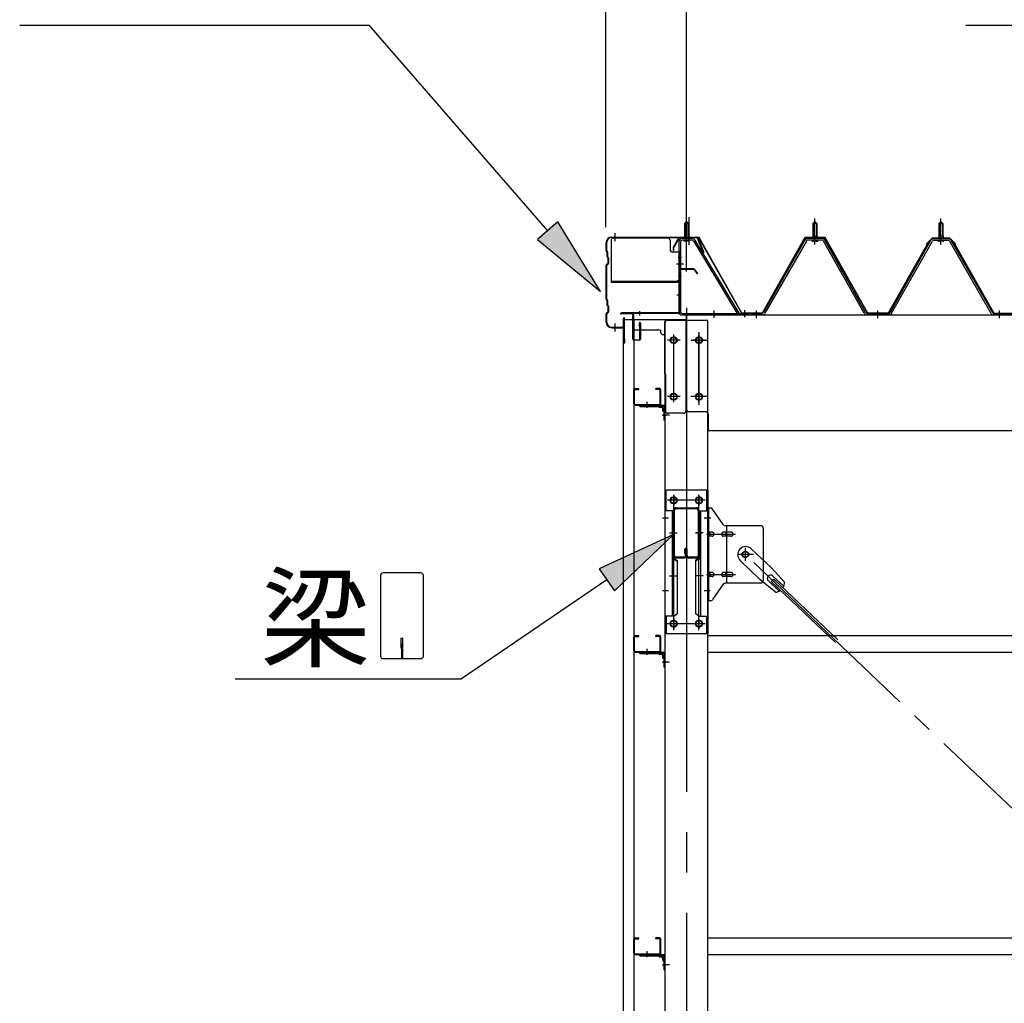
# Model space of a CAD drawing. Extents: x 868 to 32764, y 362 to 22484.
# Drawn here: x 15596 to 17549, y 16735 to 18686 of the extents above; entities that cross this region are included whole.
import ezdxf

# ---------------------------------------------------------------- set-up
doc = ezdxf.new("R2010")
doc.units = 0
doc.header["$LTSCALE"] = 80
doc.header["$MEASUREMENT"] = 0
for name, pattern in [('1PL-M', [15, 12, -1, 1, -1]), ('1PL-S', [4, 2.5, -0.5, 0.5, -0.5]), ('1PL-SL', [6.5, 5, -0.5, 0.5, -0.5]), ('HIDE-M', [2, 1, -1])]:
    doc.linetypes.add(name, pattern=pattern)
for name, color, linetype in [('HIKIDASHI', 6, 'CONTINUOUS'), ('SUNPOU', 4, 'CONTINUOUS'), ('ケラバ', 3, 'CONTINUOUS'), ('ケラバ穴隠し金具', 2, 'CONTINUOUS'), ('パネル受フレ_ム', 1, 'CONTINUOUS'), ('ブレ_ス', 3, 'CONTINUOUS'), ('ブレ_ス取付金物', 2, 'CONTINUOUS'), ('ヨドル_フ88', 2, 'CONTINUOUS'), ('上枠', 3, 'CONTINUOUS'), ('壁', 3, 'CONTINUOUS'), ('後柱', 3, 'CONTINUOUS'), ('後桁', 3, 'CONTINUOUS'), ('梁', 3, 'CONTINUOUS'), ('梁取付金具', 2, 'CONTINUOUS'), ('端桁金具', 1, 'CONTINUOUS'), ('胴縁', 1, 'CONTINUOUS'), ('胴縁金具', 2, 'CONTINUOUS')]:
    doc.layers.add(name, color=color, linetype=linetype)
doc.styles.add('01', font='ROMANS', dxfattribs={"height": 3, "bigfont": 'BIGFONT'})

msp = doc.modelspace()

# ---------------------------------------------------------------- linework, layer by layer
at = {"layer": 'HIKIDASHI'}
for p, q in [((15596.1, 18675.4), (16289.4, 18675.4)), ((16643.5, 18267.6), (16289.4, 18675.4)), ((17472.8, 18675.4), (18798.2, 18675.4)), ((16663.7, 18285.1), (16623.4, 18250.2)), ((16748.4, 18146.8), (16663.7, 18285.1)), ((16623.4, 18250.2), (16748.4, 18146.8)), ((16892.9, 17665), (16745.7, 17597)), ((16775.7, 17552.9), (16892.9, 17665)), ((16311.8, 17583.5), (16311.8, 17423.9)), ((16391.6, 17588.7), (16317, 17588.7)), ((16396.8, 17423.9), (16396.8, 17583.5)), ((16745.7, 17597), (16775.7, 17552.9)), ((16760.7, 17575), (16472.6, 17378.7)), ((16352.3, 17458.7), (16352.3, 17438.7)), ((16356.3, 17458.7), (16352.3, 17458.7)), ((16354.3, 17418.7), (16354.3, 17448.7)), ((16356.3, 17418.7), (16356.3, 17458.7)), ((16317, 17418.7), (16391.6, 17418.7)), ((16023.4, 17378.7), (16472.6, 17378.7))]:
    msp.add_line(p, q, dxfattribs=at)
for centre, start, end in [((16317, 17583.5), 90, 180), ((16391.6, 17583.5), 360, 90), ((16317, 17423.9), 180, 270), ((16391.6, 17423.9), 270, 0)]:
    msp.add_arc(centre, 5.2, start, end, dxfattribs=at)
for points in [[(16623.4, 18250.2), (16663.7, 18285.1), (16748.4, 18146.8)], [(16775.7, 17552.9), (16745.7, 17597), (16892.9, 17665)]]:
    msp.add_solid(points, dxfattribs=at)
at = {"layer": 'SUNPOU'}
for p, q in [((16758.6, 18274.5), (16758.6, 19155.4)), ((16918.6, 18194.5), (16918.6, 19155.4)), ((16918.6, 18194.5), (16918.6, 19155.4))]:
    msp.add_line(p, q, dxfattribs=at)
at = {"layer": 'ケラバ'}
for p, q in [((16759.6, 18228.1), (16759.6, 18244.2)), ((16760.6, 18228.1), (16760.6, 18244.2)), ((16770.6, 18255.2), (16939.3, 18255.2)), ((16770.6, 18254.2), (16939.3, 18254.2)), ((16940.2, 18253.6), (16952.2, 18223.9)), ((16941.1, 18254), (16953.1, 18224.2)), ((16760.2, 18226.7), (16761.3, 18225.5)), ((16760.9, 18227.4), (16762, 18226.2)), ((16761.6, 18216.1), (16761.6, 18224.8)), ((16762.6, 18216.1), (16762.6, 18224.8)), ((16953.1, 18224.2), (16952.2, 18223.9)), ((16762.2, 18214.7), (16763.3, 18213.5)), ((16762.9, 18215.4), (16764, 18214.2)), ((16763.6, 18203.7), (16763.6, 18212.8)), ((16764.6, 18203.7), (16764.6, 18212.8)), ((16759.6, 18132.1), (16759.6, 18198.4)), ((16763.3, 18202.9), (16760.2, 18199.8)), ((16760.6, 18132.1), (16760.6, 18198.4)), ((16764, 18202.2), (16760.9, 18199.1)), ((16760.2, 18130.7), (16761.3, 18129.5)), ((16760.9, 18131.4), (16762, 18130.2)), ((16761.6, 18120.1), (16761.6, 18128.8)), ((16762.6, 18120.1), (16762.6, 18128.8)), ((16763.3, 18106.9), (16760.2, 18103.8)), ((16762.2, 18118.7), (16763.3, 18117.5)), ((16762.9, 18119.4), (16764, 18118.2)), ((16763.6, 18107.7), (16763.6, 18116.8)), ((16764.6, 18107.7), (16764.6, 18116.8)), ((16759.6, 18086.2), (16759.6, 18102.4)), ((16760.6, 18086.2), (16760.6, 18102.4)), ((16764, 18106.2), (16760.9, 18103.1)), ((16793.6, 18077.2), (16793.6, 18094.2)), ((16794.6, 18046.2), (16794.6, 18094.2)), ((16795.6, 18046.2), (16795.6, 18094.2)), ((16770.6, 18076.2), (16792.6, 18076.2)), ((16770.6, 18075.2), (16792.6, 18075.2)), ((16795.6, 18053.2), (16796.6, 18053.2)), ((16796.6, 18046.2), (16796.6, 18053.2))]:
    msp.add_line(p, q, dxfattribs=at)
at = {"layer": 'ケラバ', "color": 6, "linetype": '1PL-M'}
for p, q in [((16777.6, 18246.7), (16777.6, 18262.7)), ((16918.6, 18246), (16918.6, 18262)), ((16777.6, 18067.7), (16777.6, 18083.7))]:
    msp.add_line(p, q, dxfattribs=at)
at = {"layer": 'ケラバ'}
for centre, radius, start, end in [((16770.6, 18244.2), 11, 90, 180), ((16770.6, 18244.2), 10, 90, 180), ((16939.3, 18253.2), 2, 21.9606, 90), ((16939.3, 18253.2), 1, 21.9606, 90), ((16761.6, 18228.1), 2, 180, 225), ((16761.6, 18228.1), 1, 180, 225), ((16760.6, 18224.8), 1, 0, 45), ((16760.6, 18224.8), 2, 0, 45), ((16763.6, 18216.1), 2, 180, 225), ((16763.6, 18216.1), 1, 180, 225), ((16762.6, 18212.8), 1, 0, 45), ((16762.6, 18212.8), 2, 0, 45), ((16761.6, 18198.4), 2, 135, 180), ((16761.6, 18198.4), 1, 135, 180), ((16762.6, 18203.7), 1, 315, 0), ((16762.6, 18203.7), 2, 315, 0), ((16761.6, 18132.1), 2, 180, 225), ((16761.6, 18132.1), 1, 180, 225), ((16760.6, 18128.8), 1, 0, 45), ((16760.6, 18128.8), 2, 0, 45), ((16763.6, 18120.1), 2, 180, 225), ((16763.6, 18120.1), 1, 180, 225), ((16762.6, 18116.8), 1, 0, 45), ((16762.6, 18107.7), 1, 315, 0), ((16762.6, 18116.8), 2, 0, 45), ((16762.6, 18107.7), 2, 315, 0), ((16761.6, 18102.4), 2, 135, 180), ((16761.6, 18102.4), 1, 135, 180), ((16794.6, 18094.2), 1, 0, 180), ((16770.6, 18086.2), 11, 180, 270), ((16770.6, 18086.2), 10, 180, 270), ((16792.6, 18077.2), 1, 270, 0), ((16792.6, 18077.2), 2, 270, 0), ((16795.6, 18046.2), 1, 180, 0)]:
    msp.add_arc(centre, radius, start, end, dxfattribs=at)
at = {"layer": 'ケラバ穴隠し金具'}
for p, q in [((16769.2, 18248.2), (16769.2, 18165.2)), ((16881.2, 18253.2), (16774.2, 18253.2)), ((16886.2, 18248.2), (16886.2, 18230.2)), ((16906.2, 18225.2), (16891.2, 18225.2)), ((16904.6, 18225.2), (16904.6, 18168.2)), ((16906.2, 18225.2), (16906.2, 18168.2)), ((16901.2, 18166.8), (16769.2, 18166.8)), ((16901.2, 18165.2), (16769.2, 18165.2)), ((16901.2, 18168.2), (16901.2, 18165.2)), ((16906.2, 18168.2), (16901.2, 18168.2))]:
    msp.add_line(p, q, dxfattribs=at)
at = {"layer": 'ケラバ穴隠し金具', "color": 6, "linetype": '1PL-S'}
for p, q in [((16902.2, 18215.2), (16908.7, 18215.2)), ((16908.7, 18177.2), (16902.2, 18177.2))]:
    msp.add_line(p, q, dxfattribs=at)
at = {"layer": 'ケラバ穴隠し金具'}
for centre, start, end in [((16774.2, 18248.2), 90, 180), ((16881.2, 18248.2), 0, 90), ((16891.2, 18230.2), 180, 270)]:
    msp.add_arc(centre, 5, start, end, dxfattribs=at)
at = {"layer": 'パネル受フレ_ム'}
for p, q in [((16914.6, 18282), (16918.6, 18286)), ((16918.6, 18286), (16922.6, 18282)), ((17169.6, 18282), (17173.6, 18286)), ((17173.6, 18286), (17177.6, 18282)), ((17423.6, 18286), (17419.6, 18282)), ((17427.6, 18282), (17423.6, 18286)), ((16922.6, 18282), (16914.6, 18282)), ((16914.6, 18282), (16914.6, 18252)), ((16922.6, 18282), (16922.6, 18252)), ((17169.6, 18282), (17169.6, 18257)), ((17177.6, 18282), (17169.6, 18282)), ((17177.6, 18282), (17177.6, 18257)), ((17419.6, 18282), (17427.6, 18282)), ((17419.6, 18282), (17419.6, 18257)), ((17427.6, 18282), (17427.6, 18257)), ((16903.6, 18245.6), (16903.6, 18106.9)), ((16906.8, 18245.6), (16906.8, 18106.9)), ((16930, 18252), (16910, 18252)), ((16930, 18248.8), (16910, 18248.8)), ((16913.6, 18247.8), (16912.6, 18248.8)), ((16913.6, 18247.8), (16923.6, 18247.8)), ((16923.6, 18247.8), (16924.6, 18248.8)), ((16932.8, 18247.3), (17019.2, 18103.7)), ((16935.5, 18248.9), (17022.6, 18104.2)), ((17153.8, 18248.8), (17071.5, 18105.3)), ((17156.6, 18247.2), (17074.3, 18103.8)), ((17187.9, 18252), (17159.3, 18252)), ((17187.9, 18248.8), (17159.3, 18248.8)), ((17167.7, 18253), (17179.5, 18253)), ((17167.7, 18252), (17167.7, 18253)), ((17168.6, 18246.8), (17178.6, 18246.8)), ((17169.4, 18257), (17177.9, 18257)), ((17169.4, 18257), (17169.4, 18253)), ((17177.9, 18257), (17177.9, 18253)), ((17179.5, 18253), (17179.5, 18252)), ((17271.4, 18103.8), (17190.7, 18247.2)), ((17274.2, 18105.4), (17193.5, 18248.8)), ((17323, 18105.4), (17403.8, 18248.8)), ((17325.8, 18103.8), (17406.6, 18247.2)), ((17409.4, 18252), (17437.9, 18252)), ((17409.4, 18248.8), (17437.9, 18248.8)), ((17417.7, 18253), (17417.7, 18252)), ((17429.5, 18253), (17417.7, 18253)), ((17428.6, 18246.8), (17418.6, 18246.8)), ((17419.4, 18257), (17419.4, 18253)), ((17427.9, 18257), (17419.4, 18257)), ((17427.9, 18257), (17427.9, 18253)), ((17429.5, 18252), (17429.5, 18253)), ((17440.7, 18247.2), (17522.9, 18103.8)), ((17443.5, 18248.8), (17525.7, 18105.3)), ((16910, 18103.7), (17042.6, 18103.7)), ((16910, 18100.5), (17042.6, 18100.5)), ((17019.2, 18103.7), (17022.6, 18104.2)), ((17042.6, 18103.7), (17042.6, 18100.5)), ((17048.6, 18100.5), (17048.6, 18103.7)), ((17068.8, 18103.7), (17048.6, 18103.7)), ((17048.6, 18100.5), (17048.6, 18103.7)), ((17068.8, 18100.5), (17048.6, 18100.5)), ((17320.3, 18103.7), (17277, 18103.7)), ((17320.3, 18100.5), (17277, 18100.5)), ((17546.6, 18100.5), (17527.6, 18100.5)), ((17528.5, 18103.7), (17548.6, 18103.7)), ((17528.5, 18100.5), (17548.6, 18100.5)), ((17548.6, 18100.5), (17548.6, 18103.7))]:
    msp.add_line(p, q, dxfattribs=at)
at = {"layer": 'パネル受フレ_ム', "color": 6, "linetype": '1PL-SL'}
for p, q in [((16918.6, 18239.9), (16918.6, 18294.6)), ((16923.9, 18239.9), (16923.9, 18294.6)), ((16913.2, 18201.2), (16899.2, 18201.2)), ((16973.6, 18095.1), (16973.6, 18109.1)), ((17034.6, 18096.1), (17034.6, 18110.1))]:
    msp.add_line(p, q, dxfattribs=at)
at = {"layer": 'パネル受フレ_ム', "color": 6}
for p, q in [((17170.6, 18282), (17170.3, 18282.7)), ((17176.6, 18282), (17177, 18282.7)), ((17420.6, 18282), (17420.3, 18282.7)), ((17426.6, 18282), (17427, 18282.7)), ((16915.6, 18282), (16915.6, 18252)), ((16921.6, 18282), (16921.6, 18252)), ((17170.6, 18282), (17170.6, 18257)), ((17176.6, 18282), (17176.6, 18257)), ((17420.6, 18282), (17420.6, 18257)), ((17426.6, 18282), (17426.6, 18257))]:
    msp.add_line(p, q, dxfattribs=at)
at = {"layer": 'パネル受フレ_ム', "color": 6, "linetype": '1PL-M'}
for p, q in [((17173.6, 18240.5), (17173.6, 18292)), ((17423.6, 18240.5), (17423.6, 18292)), ((17057.6, 18094.5), (17057.6, 18109.7)), ((17298.6, 18094.5), (17298.6, 18109.7)), ((17539.6, 18094.5), (17539.6, 18109.7))]:
    msp.add_line(p, q, dxfattribs=at)
at = {"layer": 'パネル受フレ_ム', "color": 6, "linetype": 'HIDE-M'}
for p, q in [((17053.6, 18100.5), (17053.6, 18103.7)), ((17061.6, 18100.5), (17061.6, 18103.7)), ((17294.6, 18100.5), (17294.6, 18103.7)), ((17302.6, 18100.5), (17302.6, 18103.7)), ((17535.6, 18100.5), (17535.6, 18103.7)), ((17543.6, 18100.5), (17543.6, 18103.7))]:
    msp.add_line(p, q, dxfattribs=at)
at = {"layer": 'パネル受フレ_ム'}
for centre, radius, start, end in [((16910, 18245.6), 6.4, 90, 180), ((16910, 18245.6), 3.2, 90, 180), ((16930, 18245.6), 6.4, 31.0557, 90), ((16930, 18245.6), 3.2, 31.0557, 90), ((17159.3, 18245.6), 6.4, 90, 150.1803), ((17159.3, 18245.6), 3.2, 90, 150.1803), ((17168.6, 18247.8), 1, 90, 270), ((17178.6, 18247.8), 1, 270, 90), ((17187.9, 18245.6), 6.4, 29.3816, 90), ((17187.9, 18245.6), 3.2, 29.3816, 90), ((17409.4, 18245.6), 6.4, 90, 150.6184), ((17409.4, 18245.6), 3.2, 90, 150.6184), ((17418.6, 18247.8), 1, 90, 270), ((17428.6, 18247.8), 1, 270, 90), ((17437.9, 18245.6), 6.4, 29.8197, 90), ((17437.9, 18245.6), 3.2, 29.8197, 90), ((16910, 18106.9), 6.4, 180, 270), ((16910, 18106.9), 3.2, 180, 270), ((17068.8, 18106.9), 3.2, 270, 330.1803), ((17068.8, 18106.9), 6.4, 270, 330.1803), ((17277, 18106.9), 6.4, 209.3816, 270), ((17277, 18106.9), 3.2, 209.3816, 270), ((17320.3, 18106.9), 3.2, 270, 330.6184), ((17320.3, 18106.9), 6.4, 270, 330.6184), ((17528.5, 18106.9), 6.4, 209.8197, 270), ((17528.5, 18106.9), 3.2, 209.8197, 270)]:
    msp.add_arc(centre, radius, start, end, dxfattribs=at)
at = {"layer": 'ブレ_ス', "color": 6, "linetype": '1PL-SL'}
msp.add_line((19601.6, 15181.5), (17035.6, 17625.5), dxfattribs=at)
at = {"layer": 'ブレ_ス'}
for p, q in [((17047.4, 17636.4), (17086.5, 17599.2)), ((17025.3, 17613.3), (17064.4, 17576)), ((17113.6, 17569.7), (17086.5, 17599.2)), ((17090.4, 17582.6), (17111.8, 17562.2)), ((17095.2, 17550.4), (17064.4, 17576)), ((17081.2, 17572.9), (17102.6, 17552.5)), ((17087.5, 17571.3), (17092.4, 17576.3)), ((17087.5, 17571.3), (17214.2, 17450.6)), ((17092.4, 17576.3), (17219.1, 17455.7))]:
    msp.add_line(p, q, dxfattribs=at)
msp.add_circle((17035.6, 17625.5), 5.5, dxfattribs=at)
for centre, radius, start, end in [((17036.4, 17624.9), 16, 46.3946, 226.3946), ((17085.8, 17577.8), 6.7, 46.3946, 226.3946), ((17093.6, 17570.4), 20, 326.4732, 358.2302), ((17093.6, 17570.4), 20, 274.5589, 306.3159)]:
    msp.add_arc(centre, radius, start, end, dxfattribs=at)
at = {"layer": 'ブレ_ス取付金物'}
for p, q in [((16961.1, 17533.5), (16961.1, 17717.5)), ((16966.5, 17717.5), (16961.1, 17717.5)), ((16963.4, 17533.5), (16963.4, 17717.5)), ((16991.6, 17684.7), (16970.6, 17715.4)), ((16963.4, 17677.5), (16961.1, 17677.5)), ((17066.1, 17682.5), (16995.8, 17682.5)), ((16998.8, 17568.5), (16998.8, 17682.5)), ((17071.1, 17677.5), (17071.1, 17573.5)), ((16969.9, 17669.5), (16963.4, 17669.5)), ((16969.9, 17661.5), (16963.4, 17661.5)), ((16997.8, 17669.5), (16991.3, 17669.5)), ((16997.8, 17661.5), (16991.3, 17661.5)), ((17007.6, 17669.5), (16998.8, 17669.5)), ((17007.6, 17661.5), (16998.8, 17661.5)), ((16969.9, 17589.5), (16963.4, 17589.5)), ((16969.9, 17581.5), (16963.4, 17581.5)), ((16997.8, 17589.5), (16991.3, 17589.5)), ((16997.8, 17581.5), (16991.3, 17581.5)), ((17007.6, 17589.5), (16998.8, 17589.5)), ((17007.6, 17581.5), (16998.8, 17581.5)), ((16963.4, 17573.5), (16961.1, 17573.5)), ((16991.6, 17566.4), (16970.6, 17535.7)), ((17066.1, 17568.5), (16995.8, 17568.5)), ((16966.5, 17533.5), (16961.1, 17533.5))]:
    msp.add_line(p, q, dxfattribs=at)
at = {"layer": 'ブレ_ス取付金物', "color": 6, "linetype": '1PL-SL'}
for p, q in [((16967.2, 17697.5), (16956.1, 17697.5)), ((16958.6, 17665.5), (17016, 17665.5)), ((17035.6, 17612.6), (17035.6, 17638.5)), ((17051.6, 17625.5), (17019.8, 17625.5)), ((16958.6, 17585.5), (17016, 17585.5)), ((16966.1, 17553.5), (16957.2, 17553.5))]:
    msp.add_line(p, q, dxfattribs=at)
at = {"layer": 'ブレ_ス取付金物'}
msp.add_circle((17035.6, 17625.5), 6.5, dxfattribs=at)
for centre, radius, start, end in [((16966.5, 17712.5), 5, 34.439, 90), ((16966.5, 17712.5), 5, 34.439, 90), ((16995.8, 17687.5), 5, 214.439, 270), ((17066.1, 17677.5), 5, 0, 90), ((16963.4, 17667.9), 1.61, 56.4659, 90), ((16963.4, 17663.1), 1.61, 270, 303.5341), ((16962.7, 17666.8), 2.98, 32.0054, 56.4659), ((16962.7, 17664.3), 2.98, 303.5341, 327.9946), ((16961.5, 17666), 4.4, 14.5143, 32.0054), ((16961.5, 17665), 4.4, 327.9946, 345.4857), ((16959.5, 17665.5), 6.38, 360, 14.5143), ((16959.5, 17665.5), 6.38, 345.4857, 0), ((16969.9, 17666.5), 3.07, 64.6677, 90), ((16969.9, 17664.6), 3.07, 270, 295.3323), ((16969.7, 17666), 3.57, 41.1859, 64.6677), ((16969.7, 17665.1), 3.57, 295.3323, 318.8141), ((16969.4, 17665.7), 4.01, 19.9224, 41.1859), ((16969.4, 17665.4), 4.01, 318.8141, 340.0776), ((16968.9, 17665.5), 4.56, 360, 19.9224), ((16968.9, 17665.5), 4.56, 340.0776, 0), ((16995.2, 17665.5), 6.38, 165.4857, 180), ((16995.2, 17665.5), 6.38, 180, 194.5143), ((16993.3, 17666), 4.4, 147.9946, 165.4857), ((16993.3, 17665), 4.4, 194.5143, 212.0054), ((16992.1, 17666.8), 2.98, 123.5341, 147.9946), ((16992.1, 17664.3), 2.98, 212.0054, 236.4659), ((16991.3, 17667.9), 1.61, 90, 123.5341), ((16991.3, 17663.1), 1.61, 236.4659, 270), ((17002.7, 17665.5), 6.38, 165.4857, 180), ((17002.7, 17665.5), 6.38, 180, 194.5143), ((17000.8, 17666), 4.4, 147.9946, 165.4857), ((17000.8, 17665), 4.4, 194.5143, 212.0054), ((16999.6, 17666.8), 2.98, 123.5341, 147.9946), ((16999.6, 17664.3), 2.98, 212.0054, 236.4659), ((16998.8, 17667.9), 1.61, 90, 123.5341), ((16998.8, 17663.1), 1.61, 236.4659, 270), ((17007.6, 17666.5), 3.07, 64.6677, 90), ((17007.6, 17664.6), 3.07, 270, 295.3323), ((17007.4, 17666), 3.57, 41.1859, 64.6677), ((17007.4, 17665.1), 3.57, 295.3323, 318.8141), ((17007.1, 17665.7), 4.01, 19.9224, 41.1859), ((17007.1, 17665.4), 4.01, 318.8141, 340.0776), ((17006.6, 17665.5), 4.56, 0, 19.9224), ((17006.6, 17665.5), 4.56, 340.0776, 360), ((16963.4, 17587.9), 1.61, 56.4659, 90), ((16963.4, 17583.1), 1.61, 270, 303.5341), ((16962.7, 17586.8), 2.98, 32.0054, 56.4659), ((16962.7, 17584.3), 2.98, 303.5341, 327.9946), ((16961.5, 17586), 4.4, 14.5143, 32.0054), ((16961.5, 17585), 4.4, 327.9946, 345.4857), ((16959.5, 17585.5), 6.38, 360, 14.5143), ((16959.5, 17585.5), 6.38, 345.4857, 0), ((16969.9, 17586.5), 3.07, 64.6677, 90), ((16969.9, 17584.6), 3.07, 270, 295.3323), ((16969.7, 17586), 3.57, 41.1859, 64.6677), ((16969.7, 17585.1), 3.57, 295.3323, 318.8141), ((16969.4, 17585.7), 4.01, 19.9224, 41.1859), ((16969.4, 17585.4), 4.01, 318.8141, 340.0776), ((16968.9, 17585.5), 4.56, 0, 19.9224), ((16968.9, 17585.5), 4.56, 340.0776, 360), ((16995.2, 17585.5), 6.38, 165.4857, 180), ((16995.2, 17585.5), 6.38, 180, 194.5143), ((16993.3, 17586), 4.4, 147.9946, 165.4857), ((16993.3, 17585), 4.4, 194.5143, 212.0054), ((16992.1, 17586.8), 2.98, 123.5341, 147.9946), ((16992.1, 17584.3), 2.98, 212.0054, 236.4659), ((16991.3, 17587.9), 1.61, 90, 123.5341), ((16991.3, 17583.1), 1.61, 236.4659, 270), ((17002.7, 17585.5), 6.38, 165.4857, 180), ((17002.7, 17585.5), 6.38, 180, 194.5143), ((17000.8, 17586), 4.4, 147.9946, 165.4857), ((17000.8, 17585), 4.4, 194.5143, 212.0054), ((16999.6, 17586.8), 2.98, 123.5341, 147.9946), ((16999.6, 17584.3), 2.98, 212.0054, 236.4659), ((16998.8, 17587.9), 1.61, 90, 123.5341), ((16998.8, 17583.1), 1.61, 236.4659, 270), ((17007.6, 17586.5), 3.07, 64.6677, 90), ((17007.6, 17584.6), 3.07, 270, 295.3323), ((17007.4, 17586), 3.57, 41.1859, 64.6677), ((17007.4, 17585.1), 3.57, 295.3323, 318.8141), ((17007.1, 17585.7), 4.01, 19.9224, 41.1859), ((17007.1, 17585.4), 4.01, 318.8141, 340.0776), ((17006.6, 17585.5), 4.56, 360, 19.9224), ((17006.6, 17585.5), 4.56, 340.0776, 0), ((16995.8, 17563.5), 5, 90, 145.561), ((17066.1, 17573.5), 5, 270, 0), ((16966.5, 17538.5), 5, 270, 325.561)]:
    msp.add_arc(centre, radius, start, end, dxfattribs=at)
at = {"layer": 'ヨドル_フ88'}
for p, q in [((16903.9, 18254.2), (16892.4, 18234.3)), ((16904.2, 18253.7), (16892.9, 18234.2)), ((16943.9, 18254.2), (16903.9, 18254.2)), ((16943.6, 18253.7), (16904.2, 18253.7)), ((17028.6, 18103.7), (16943.6, 18253.7)), ((17028.9, 18104.2), (16943.9, 18254.2)), ((17153.9, 18254.2), (17068.9, 18104.2)), ((17154.2, 18253.7), (17069.2, 18103.7)), ((17193.9, 18254.2), (17153.9, 18254.2)), ((17193.6, 18253.7), (17154.2, 18253.7)), ((17278.3, 18103.7), (17193.6, 18253.7)), ((17278.6, 18104.2), (17193.9, 18254.2)), ((17398.4, 18244.5), (17318.6, 18104.2)), ((17398.8, 18244.3), (17318.9, 18103.7)), ((17394.1, 18241.2), (17406.1, 18253.2)), ((17394.5, 18240.9), (17406.3, 18252.7)), ((17406.3, 18253.2), (17398.4, 18244.5)), ((17406.5, 18252.7), (17398.8, 18244.3)), ((17406.1, 18253.2), (17441.1, 18253.2)), ((17441.3, 18253.2), (17406.3, 18253.2)), ((17406.3, 18252.7), (17440.9, 18252.7)), ((17441.1, 18252.7), (17406.5, 18252.7)), ((17440.9, 18252.7), (17448.7, 18244.3)), ((17441.1, 18253.2), (17449.1, 18244.5)), ((17453, 18240.9), (17441.1, 18252.7)), ((17453.3, 18241.2), (17441.3, 18253.2)), ((17448.7, 18244.3), (17528.5, 18103.7)), ((17449.1, 18244.5), (17528.8, 18104.2)), ((16892.4, 18234.3), (16892.4, 18228.3)), ((16892.4, 18228.3), (16892.9, 18228.3)), ((16892.9, 18234.2), (16892.9, 18228.3)), ((17394.5, 18240.9), (17394.1, 18241.2)), ((17453, 18240.9), (17453.3, 18241.2)), ((17069.2, 18103.7), (17028.6, 18103.7)), ((17068.9, 18104.2), (17028.9, 18104.2)), ((17318.9, 18103.7), (17278.3, 18103.7)), ((17318.6, 18104.2), (17278.6, 18104.2)), ((17528.5, 18103.7), (17579.2, 18103.7)), ((17528.8, 18104.2), (17578.9, 18104.2))]:
    msp.add_line(p, q, dxfattribs=at)
at = {"layer": '上枠'}
for p, q in [((16903.6, 18190.5), (16903.6, 18105.5)), ((16904.6, 18190.5), (16904.6, 18105.5)), ((16905.6, 18192.5), (16932.6, 18192.5)), ((16905.6, 18191.5), (16932.6, 18191.5)), ((16933.4, 18191.1), (16939.8, 18182)), ((16934.2, 18191.7), (16940.6, 18182.5)), ((16940.6, 18182.5), (16939.8, 18182)), ((16902.6, 18104.5), (16789.6, 18104.5)), ((16902.6, 18103.5), (16789.6, 18103.5)), ((16811.6, 18102.5), (16789.6, 18102.5)), ((16812.6, 18052.5), (16812.6, 18101.5)), ((16813.6, 18101.5), (16813.6, 18052.5)), ((16825.6, 18077.5), (16825.6, 18084.5)), ((16826.6, 18077.5), (16825.6, 18077.5)), ((16826.6, 18052.5), (16826.6, 18084.5)), ((16827.6, 18084.5), (16827.6, 18052.5)), ((16814.6, 18051.5), (16825.6, 18051.5)), ((16825.6, 18050.5), (16814.6, 18050.5))]:
    msp.add_line(p, q, dxfattribs=at)
at = {"layer": '上枠', "color": 6, "linetype": '1PL-M'}
for p, q in [((16918.6, 18186.5), (16918.6, 18197.5)), ((16899.7, 18140.5), (16908.1, 18140.5)), ((16825.6, 18107.8), (16825.6, 18099.3))]:
    msp.add_line(p, q, dxfattribs=at)
at = {"layer": '上枠'}
for centre, radius, start, end in [((16905.6, 18190.5), 2, 90, 180), ((16905.6, 18190.5), 1, 90, 180), ((16932.6, 18190.5), 2, 34.992, 90), ((16932.6, 18190.5), 1, 34.992, 90), ((16789.6, 18103.5), 1, 90, 270), ((16811.6, 18101.5), 2, 0, 90), ((16811.6, 18101.5), 1, 0, 90), ((16902.6, 18105.5), 1, 270, 0), ((16902.6, 18105.5), 2, 270, 0), ((16826.6, 18084.5), 1, 0, 180), ((16814.6, 18052.5), 2, 180, 270), ((16814.6, 18052.5), 1, 180, 270), ((16825.6, 18052.5), 1, 270, 0), ((16825.6, 18052.5), 2, 270, 0)]:
    msp.add_arc(centre, radius, start, end, dxfattribs=at)
at = {"layer": '上枠', "color": 0, "linetype": 'ByBlock'}
msp.add_point((16788.8, 18103.4), dxfattribs=at)
msp.add_point((16788.8, 18103.4), dxfattribs=at)
at = {"layer": '壁'}
for p, q in [((16794.1, 18091.5), (16814.1, 18091.5)), ((16794.1, 14903.5), (16794.1, 18091.5)), ((16814.1, 18091.5), (16814.1, 14903.5))]:
    msp.add_line(p, q, dxfattribs=at)
at = {"layer": '後柱', "color": 6, "linetype": '1PL-M'}
msp.add_line((16918.6, 18114.5), (16918.6, 14874.5), dxfattribs=at)
at = {"layer": '後柱'}
for p, q in [((16876.1, 18089.5), (16876.1, 14899.5)), ((16961.1, 18089.5), (16876.1, 18089.5)), ((16961.1, 14899.5), (16961.1, 18089.5)), ((16892.1, 18056.5), (16895.1, 18056.5)), ((16942.1, 18056.5), (16945.1, 18056.5)), ((16895.1, 18044.5), (16892.1, 18044.5)), ((16945.1, 18044.5), (16942.1, 18044.5)), ((16892.1, 17944.5), (16895.1, 17944.5)), ((16895.1, 17932.5), (16892.1, 17932.5)), ((16942.1, 17944.5), (16945.1, 17944.5)), ((16945.1, 17932.5), (16942.1, 17932.5)), ((16892.1, 17739), (16895.1, 17739)), ((16942.1, 17739), (16945.1, 17739)), ((16895.1, 17727), (16892.1, 17727)), ((16945.1, 17727), (16942.1, 17727)), ((16892.1, 17494), (16895.1, 17494)), ((16895.1, 17482), (16892.1, 17482)), ((16942.1, 17494), (16945.1, 17494)), ((16945.1, 17482), (16942.1, 17482))]:
    msp.add_line(p, q, dxfattribs=at)
at = {"layer": '後柱', "color": 6, "linetype": '1PL-SL'}
for p, q in [((16906.1, 18050.5), (16881.1, 18050.5)), ((16893.6, 17927.5), (16893.6, 18061.5)), ((16956.1, 18050.5), (16931.1, 18050.5)), ((16943.6, 17927.5), (16943.6, 18061.5)), ((16906.1, 17938.5), (16881.1, 17938.5)), ((16956.1, 17938.5), (16931.1, 17938.5)), ((16885.1, 17901.5), (16871.1, 17901.5)), ((16885.1, 17901.5), (16871.1, 17901.5)), ((16893.6, 17475.1), (16893.6, 17744)), ((16943.6, 17475.1), (16943.6, 17744)), ((16906.1, 17733), (16881.1, 17733)), ((16956.1, 17733), (16931.1, 17733)), ((16883.4, 17697.5), (16871.1, 17697.5)), ((16966.1, 17697.5), (16953.8, 17697.5)), ((16883.4, 17553.5), (16871.1, 17553.5)), ((16966.1, 17553.5), (16953.8, 17553.5)), ((16906.1, 17488), (16881.1, 17488)), ((16956.1, 17488), (16931.1, 17488)), ((16885.1, 17411.5), (16871.1, 17411.5)), ((16885.1, 17411.5), (16871.1, 17411.5)), ((16885.1, 16811.5), (16871.1, 16811.5)), ((16885.1, 16811.5), (16871.1, 16811.5))]:
    msp.add_line(p, q, dxfattribs=at)
at = {"layer": '後柱'}
for centre, start, end in [((16892.1, 18050.5), 90, 270), ((16895.1, 18050.5), 270, 90), ((16942.1, 18050.5), 90, 270), ((16945.1, 18050.5), 270, 90), ((16892.1, 17938.5), 90, 270), ((16895.1, 17938.5), 270, 90), ((16942.1, 17938.5), 90, 270), ((16945.1, 17938.5), 270, 90), ((16892.1, 17733), 90, 270), ((16895.1, 17733), 270, 90), ((16942.1, 17733), 90, 270), ((16945.1, 17733), 270, 90), ((16892.1, 17488), 90, 270), ((16895.1, 17488), 270, 90), ((16942.1, 17488), 90, 270), ((16945.1, 17488), 270, 90)]:
    msp.add_arc(centre, 6, start, end, dxfattribs=at)
at = {"layer": '後桁'}
for p, q in [((16918.6, 18100.5), (19718.6, 18100.5)), ((16918.6, 17913.5), (16918.6, 18100.5)), ((16956.6, 17908.5), (16923.6, 17908.5)), ((16961.6, 17903.5), (16961.6, 17870.5)), ((16961.6, 17875.3), (16961.6, 17870.5)), ((19675.6, 17870.5), (16961.6, 17870.5))]:
    msp.add_line(p, q, dxfattribs=at)
at = {"layer": '後桁', "color": 6, "linetype": '1PL-SL'}
for p, q in [((16927.6, 18050.5), (16959.6, 18050.5)), ((16943.6, 18066.5), (16943.6, 17922.5)), ((16959.6, 17938.5), (16927.6, 17938.5))]:
    msp.add_line(p, q, dxfattribs=at)
at = {"layer": '後桁'}
for centre in [(16943.6, 18050.5), (16943.6, 17938.5)]:
    msp.add_circle(centre, 6, dxfattribs=at)
for centre, start, end in [((16923.6, 17913.5), 180, 270), ((16956.6, 17903.5), 0, 90)]:
    msp.add_arc(centre, 5, start, end, dxfattribs=at)
at = {"layer": '梁'}
for p, q in [((16898.8, 17718.1), (16938.4, 17718.1)), ((16898.8, 17716.5), (16938.4, 17716.5)), ((16893.6, 17623.3), (16893.6, 17712.9)), ((16895.2, 17623.3), (16895.2, 17712.9)), ((16942, 17712.9), (16942, 17623.3)), ((16943.6, 17712.9), (16943.6, 17623.3)), ((16913.4, 17619.7), (16898.8, 17619.7)), ((16915.4, 17627.1), (16915.4, 17635.7)), ((16915.4, 17627.1), (16917, 17627.1)), ((16917, 17623.3), (16917, 17635.7)), ((16917, 17633.1), (16918.6, 17633.1)), ((16918.6, 17623.3), (16918.6, 17635.7)), ((16920.2, 17623.3), (16920.2, 17635.7)), ((16938.4, 17619.7), (16923.8, 17619.7)), ((16913.4, 17618.1), (16898.8, 17618.1)), ((16938.4, 17618.1), (16923.8, 17618.1))]:
    msp.add_line(p, q, dxfattribs=at)
at = {"layer": '梁', "color": 6, "linetype": '1PL-SL'}
for p, q in [((16888.6, 17668.1), (16900.2, 17668.1)), ((16937, 17668.1), (16948.6, 17668.1))]:
    msp.add_line(p, q, dxfattribs=at)
at = {"layer": '梁'}
for centre, radius, start, end in [((16898.8, 17712.9), 5.2, 90, 180), ((16898.8, 17712.9), 3.6, 90, 180), ((16938.4, 17712.9), 5.2, 0, 90), ((16938.4, 17712.9), 5.2, 0, 90), ((16938.4, 17712.9), 3.6, 0, 90), ((16917.8, 17635.7), 2.4, 0, 180), ((16898.8, 17623.3), 5.2, 180, 270), ((16898.8, 17623.3), 3.6, 180, 270), ((16913.4, 17623.3), 5.2, 270, 0), ((16913.4, 17623.3), 3.6, 270, 0), ((16917.8, 17635.7), 0.8, 0, 180), ((16923.8, 17623.3), 5.2, 180, 270), ((16923.8, 17623.3), 3.6, 180, 270), ((16938.4, 17623.3), 5.2, 270, 0), ((16938.4, 17623.3), 3.6, 270, 0)]:
    msp.add_arc(centre, radius, start, end, dxfattribs=at)
at = {"layer": '梁取付金具'}
for p, q in [((16876.1, 17753), (16876.1, 17468)), ((16961.1, 17753), (16876.1, 17753)), ((16878.4, 17712), (16878.4, 17752.8)), ((16958.8, 17753), (16958.8, 17712)), ((16961.1, 17753), (16961.1, 17468)), ((16892.9, 17712), (16876.1, 17712)), ((16890.6, 17712), (16890.6, 17503)), ((16892.9, 17712), (16892.9, 17618)), ((16944.3, 17712), (16961.1, 17712)), ((16944.3, 17712), (16944.3, 17618)), ((16946.6, 17712), (16946.6, 17503)), ((16890.6, 17618), (16892.9, 17618)), ((16890.6, 17618), (16892.9, 17618)), ((16890.6, 17616.3), (16892.9, 17616.3)), ((16892.9, 17618), (16900.6, 17613.6)), ((16892.9, 17616.3), (16900.6, 17611.8)), ((16900.6, 17613.6), (16900.6, 17507.5)), ((16944.3, 17618), (16936.6, 17613.6)), ((16944.3, 17616.3), (16936.6, 17611.8)), ((16936.6, 17613.6), (16936.6, 17507.5)), ((16946.6, 17618), (16944.3, 17618)), ((16946.6, 17618), (16944.3, 17618)), ((16946.6, 17616.3), (16944.3, 17616.3)), ((16892.9, 17503), (16876.1, 17503)), ((16878.4, 17503), (16878.4, 17468)), ((16892.9, 17503), (16900.6, 17507.5)), ((16944.3, 17503), (16936.6, 17507.5)), ((16944.3, 17503), (16961.1, 17503)), ((16958.8, 17503), (16958.8, 17468)), ((16961.1, 17468), (16876.1, 17468))]:
    msp.add_line(p, q, dxfattribs=at)
at = {"layer": '梁取付金具', "color": 6, "linetype": '1PL-SL'}
for p, q in [((16893.6, 17742.6), (16893.6, 17722.6)), ((16943.6, 17742.6), (16943.6, 17722.6)), ((16955.6, 17733), (16881.4, 17733)), ((16885.2, 17668.1), (16900.1, 17668.1)), ((16952.1, 17668.1), (16937.2, 17668.1)), ((16885.2, 17583), (16900.1, 17583)), ((16952.1, 17583), (16937.2, 17583)), ((16955.4, 17488), (16880.2, 17488)), ((16893.6, 17497.6), (16893.6, 17477.6)), ((16943.6, 17497.6), (16943.6, 17477.6))]:
    msp.add_line(p, q, dxfattribs=at)
at = {"layer": '梁取付金具'}
for centre in [(16893.6, 17733), (16943.6, 17733), (16893.6, 17488), (16943.6, 17488)]:
    msp.add_circle(centre, 6, dxfattribs=at)
at = {"layer": '端桁金具'}
for p, q in [((16812.6, 18091.5), (16917.6, 18091.5)), ((16812.6, 18070.5), (16812.6, 18091.5)), ((16877.1, 18091.5), (16877.1, 18086.5)), ((16917.6, 18091.5), (16917.6, 17910.5)), ((16867.6, 18070.5), (16812.6, 18070.5)), ((16836.6, 18071.5), (16836.6, 18070.5)), ((16867.6, 18070.5), (16867.6, 18066.5)), ((16875.1, 18086.5), (16875.1, 17983.5)), ((16875.1, 18086.5), (16877.1, 18086.5)), ((16872.6, 18061.5), (16875.1, 18061.5)), ((16877.1, 17983.5), (16875.1, 17983.5)), ((16877.1, 17983.5), (16877.1, 17910.5)), ((16912.6, 17905.5), (16882.1, 17905.5))]:
    msp.add_line(p, q, dxfattribs=at)
at = {"layer": '端桁金具', "color": 6, "linetype": '1PL-S'}
for p, q in [((16904.6, 18050.5), (16882.6, 18050.5)), ((16893.6, 18039.5), (16893.6, 18061.5)), ((16904.6, 17938.5), (16882.6, 17938.5)), ((16893.6, 17927.5), (16893.6, 17949.5))]:
    msp.add_line(p, q, dxfattribs=at)
at = {"layer": '端桁金具'}
for centre in [(16893.6, 18050.5), (16893.6, 17938.5)]:
    msp.add_circle(centre, 6, dxfattribs=at)
for centre, start, end in [((16872.6, 18066.5), 180, 270), ((16882.1, 17910.5), 180, 270), ((16912.6, 17910.5), 270, 0)]:
    msp.add_arc(centre, 5, start, end, dxfattribs=at)
at = {"layer": '胴縁'}
for p, q in [((16814.1, 17924.5), (16814.1, 17951.5)), ((16815.7, 17924.5), (16815.7, 17951.5)), ((16817.1, 17954.5), (16824.1, 17954.5)), ((16817.1, 17952.9), (16824.1, 17952.9)), ((16824.1, 17952.9), (16824.1, 17954.5)), ((16858.1, 17952.9), (16858.1, 17954.5)), ((16865.1, 17954.5), (16858.1, 17954.5)), ((16865.1, 17952.9), (16858.1, 17952.9)), ((16866.5, 17924.5), (16866.5, 17951.5)), ((16868.1, 17924.5), (16868.1, 17951.5)), ((16817.1, 17923.1), (16865.1, 17923.1)), ((16817.1, 17921.5), (16865.1, 17921.5)), ((16817.1, 17464.5), (16824.1, 17464.5)), ((16817.1, 17462.9), (16824.1, 17462.9)), ((16824.1, 17462.9), (16824.1, 17464.5)), ((16858.1, 17462.9), (16858.1, 17464.5)), ((16865.1, 17464.5), (16858.1, 17464.5)), ((16865.1, 17462.9), (16858.1, 17462.9)), ((16961.1, 17464.5), (19676.1, 17464.5)), ((16814.1, 17434.5), (16814.1, 17461.5)), ((16815.7, 17434.5), (16815.7, 17461.5)), ((16866.5, 17434.5), (16866.5, 17461.5)), ((16868.1, 17434.5), (16868.1, 17461.5)), ((16817.1, 17433.1), (16865.1, 17433.1)), ((16817.1, 17431.5), (16865.1, 17431.5)), ((16961.1, 17431.5), (19676.1, 17431.5)), ((16814.1, 16834.5), (16814.1, 16861.5)), ((16815.7, 16834.5), (16815.7, 16861.5)), ((16817.1, 16864.5), (16824.1, 16864.5)), ((16817.1, 16862.9), (16824.1, 16862.9)), ((16824.1, 16862.9), (16824.1, 16864.5)), ((16865.1, 16864.5), (16858.1, 16864.5)), ((16858.1, 16862.9), (16858.1, 16864.5)), ((16865.1, 16862.9), (16858.1, 16862.9)), ((16866.5, 16834.5), (16866.5, 16861.5)), ((16868.1, 16834.5), (16868.1, 16861.5)), ((16961.1, 16864.5), (19676.1, 16864.5)), ((16817.1, 16833.1), (16865.1, 16833.1)), ((16817.1, 16831.5), (16865.1, 16831.5)), ((16961.1, 16831.5), (19676.1, 16831.5))]:
    msp.add_line(p, q, dxfattribs=at)
at = {"layer": '胴縁', "color": 6, "linetype": '1PL-M'}
for p, q in [((16841.1, 17916.5), (16841.1, 17928.1)), ((16841.1, 17426.5), (16841.1, 17438.1)), ((16841.1, 16826.5), (16841.1, 16838.1))]:
    msp.add_line(p, q, dxfattribs=at)
at = {"layer": '胴縁'}
for centre, radius, start, end in [((16817.1, 17951.5), 3, 90, 180), ((16817.1, 17951.5), 1.4, 90, 180), ((16865.1, 17951.5), 3, 0, 90), ((16865.1, 17951.5), 1.4, 0, 90), ((16817.1, 17924.5), 3, 180, 270), ((16817.1, 17924.5), 1.4, 180, 270), ((16865.1, 17924.5), 3, 270, 0), ((16865.1, 17924.5), 1.4, 270, 0), ((16817.1, 17461.5), 3, 90, 180), ((16817.1, 17461.5), 1.4, 90, 180), ((16865.1, 17461.5), 3, 0, 90), ((16865.1, 17461.5), 1.4, 0, 90), ((16817.1, 17434.5), 3, 180, 270), ((16817.1, 17434.5), 1.4, 180, 270), ((16865.1, 17434.5), 3, 270, 0), ((16865.1, 17434.5), 1.4, 270, 0), ((16817.1, 16861.5), 3, 90, 180), ((16817.1, 16861.5), 1.4, 90, 180), ((16865.1, 16861.5), 3, 0, 90), ((16865.1, 16861.5), 1.4, 0, 90), ((16817.1, 16834.5), 3, 180, 270), ((16817.1, 16834.5), 1.4, 180, 270), ((16865.1, 16834.5), 1.4, 270, 0), ((16865.1, 16834.5), 3, 270, 0)]:
    msp.add_arc(centre, radius, start, end, dxfattribs=at)
at = {"layer": '胴縁金具'}
for p, q in [((16826.1, 17919.2), (16826.1, 17921.5)), ((16826.1, 17921.5), (16873.1, 17921.5)), ((16826.1, 17919.2), (16873.1, 17919.2)), ((16863.8, 17919.2), (16863.8, 17918.7)), ((16870.3, 17916.7), (16865.8, 17916.7)), ((16871.3, 17915.7), (16871.3, 17911.2)), ((16873.8, 17918.5), (16873.8, 17891.5)), ((16876.1, 17918.5), (16876.1, 17891.5)), ((16873.8, 17909.2), (16873.3, 17909.2)), ((16876.1, 17891.5), (16873.8, 17891.5)), ((16826.1, 17429.2), (16826.1, 17431.5)), ((16826.1, 17431.5), (16873.1, 17431.5)), ((16826.1, 17429.2), (16873.1, 17429.2)), ((16863.8, 17429.2), (16863.8, 17428.7)), ((16870.3, 17426.7), (16865.8, 17426.7)), ((16871.3, 17425.7), (16871.3, 17421.2)), ((16873.8, 17428.5), (16873.8, 17401.5)), ((16876.1, 17428.5), (16876.1, 17401.5)), ((16873.8, 17419.2), (16873.3, 17419.2)), ((16876.1, 17401.5), (16873.8, 17401.5)), ((16826.1, 16831.5), (16873.1, 16831.5)), ((16826.1, 16829.2), (16826.1, 16831.5)), ((16826.1, 16829.2), (16873.1, 16829.2)), ((16863.8, 16829.2), (16863.8, 16828.7)), ((16870.3, 16826.7), (16865.8, 16826.7)), ((16871.3, 16825.7), (16871.3, 16821.2)), ((16873.8, 16819.2), (16873.3, 16819.2)), ((16873.8, 16828.5), (16873.8, 16801.5)), ((16876.1, 16828.5), (16876.1, 16801.5)), ((16876.1, 16801.5), (16873.8, 16801.5))]:
    msp.add_line(p, q, dxfattribs=at)
at = {"layer": '胴縁金具', "color": 6, "linetype": '1PL-SL'}
for p, q in [((16841.1, 17916.7), (16841.1, 17924)), ((16871.3, 17901.5), (16878.6, 17901.5)), ((16841.1, 17426.7), (16841.1, 17434)), ((16871.3, 17411.5), (16878.6, 17411.5)), ((16841.1, 16826.7), (16841.1, 16834)), ((16871.3, 16811.5), (16878.6, 16811.5))]:
    msp.add_line(p, q, dxfattribs=at)
at = {"layer": '胴縁金具'}
for centre, radius, start, end in [((16865.8, 17918.7), 2, 180, 270), ((16870.3, 17915.7), 1, 0, 90), ((16873.1, 17918.5), 3, 0, 90), ((16873.1, 17918.5), 0.7, 0, 90), ((16873.3, 17911.2), 2, 180, 270), ((16865.8, 17428.7), 2, 180, 270), ((16870.3, 17425.7), 1, 0, 90), ((16873.1, 17428.5), 3, 0, 90), ((16873.1, 17428.5), 0.7, 0, 90), ((16873.3, 17421.2), 2, 180, 270), ((16865.8, 16828.7), 2, 180, 270), ((16870.3, 16825.7), 1, 0, 90), ((16873.3, 16821.2), 2, 180, 270), ((16873.1, 16828.5), 3, 0, 90), ((16873.1, 16828.5), 0.7, 0, 90)]:
    msp.add_arc(centre, radius, start, end, dxfattribs=at)

# ---------------------------------------------------------------- texts
at = {"layer": 'HIKIDASHI', "style": '01'}
msp.add_text('梁', height=160, dxfattribs=at).set_placement((16073.9, 17418.7))

doc.saveas('drawing.dxf')
